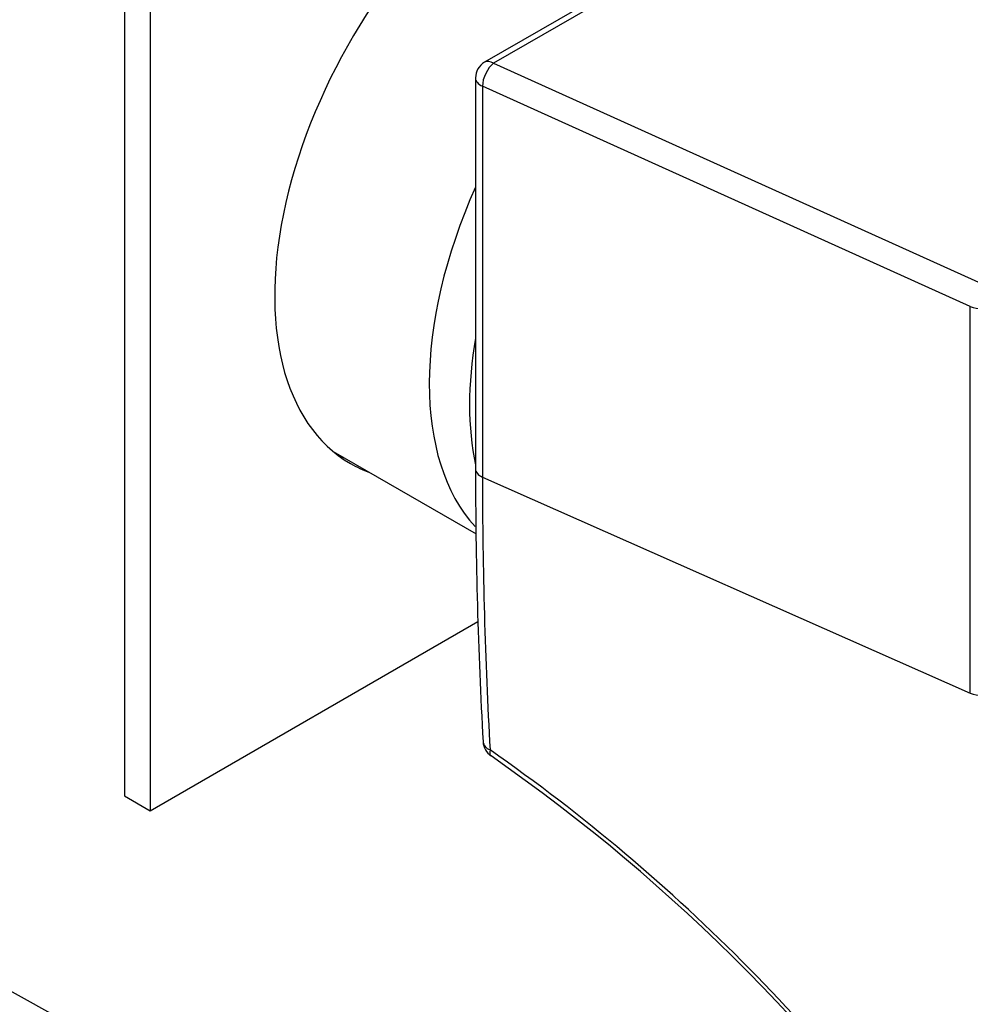
# Model space of a CAD drawing. Units: inches. Extents: x -447 to -17, y -45 to 303.
# Drawn here: x -128 to -75, y 85 to 140 of the extents above; entities that cross this region are included whole.
import ezdxf

# ---------------------------------------------------------------- set-up
doc = ezdxf.new("R2010")
doc.units = ezdxf.units.IN
for name, color, linetype in [('106001', 7, 'Continuous'), ('106005', 7, 'Continuous'), ('552002', 7, 'Continuous'), ('556023', 7, 'Continuous'), ('656068', 7, 'Continuous'), ('Default', 7, 'Continuous')]:
    doc.layers.add(name, color=color, linetype=linetype)

# ---------------------------------------------------------------- blocks, each defined once
blk = doc.blocks.new('SE7')
at = {"layer": '106001', "color": 7, "linetype": 'Continuous', "ltscale": 25.4}
blk.add_line((-110.674, 115.655), (-102.771, 111.092), dxfattribs=at)
for centre, major_axis, start_param, end_param in [((-91.109, 127.626), (-10.075, -17.45), 4.889349, 6.103239), ((-88.988, 126.401), (-10, -17.321), 5.281477, 5.714098)]:
    blk.add_ellipse(centre, major_axis=major_axis, ratio=0.57735, start_param=start_param, end_param=end_param, dxfattribs=at)
at = {"layer": '106005', "color": 7, "linetype": 'Continuous', "ltscale": 25.4}
blk.add_ellipse((-88.988, 126.401), major_axis=(10, 17.321), ratio=0.57735, start_param=2.139884, end_param=2.572505, dxfattribs=at)
at = {"layer": '552002', "color": 7, "linetype": 'Continuous', "ltscale": 25.4}
for p, q in [((-72.786, 154.22), (-102.3, 137.18)), ((-72.286, 154.17), (-101.8, 137.13)), ((-101.8, 137.13), (-74.807, 124.954)), ((-102.8, 136.314), (-102.8, 114.697)), ((-75.422, 123.683), (-102.416, 135.859)), ((-102.416, 135.859), (-102.416, 114.243)), ((-75.422, 102.29), (-75.422, 123.683)), ((-102.416, 114.243), (-75.422, 102.29))]:
    blk.add_line(p, q, dxfattribs=at)
for centre, radius, start, end in [((-101.8, 136.314), 1, 120, 180), ((165.05, 114.583), 267.85, 179.97547, 183.20778), ((-101.382, 99.651), 1, 183.2357, 236.1422), ((-160.417, 15.284), 102.204, 34.07128, 55.13771), ((-159.114, 16.368), 100.327, 34.03995, 55.25948)]:
    blk.add_arc(centre, radius, start, end, dxfattribs=at)
for centre, major_axis, ratio, start_param, end_param in [((-101.8, 136.314), (0.5, -0.866), 0.57735, 2.356194, 3.141593), ((-101.8, 136.314), (0.411, 0.912), 0.502685, 0.731339, 2.302135), ((-101.8, 136.314), (1, 0), 0.57735, 3.141593, 4.049164), ((-74.807, 124.138), (1, 0), 0.57735, 4.049164, 5.497787), ((-101.8, 114.697), (1, 0), 0.57735, 3.141593, 4.049164), ((111.212, 237.92), (-152.206, -260.001), 0.576541, 5.505444, 5.568106), ((-74.807, 102.745), (-1, 0), 0.57735, 0.907571, 2.356194), ((-101.382, 99.651), (0.998, 0.056), 0.612625, 3.141386, 4.0158), ((-101.382, 99.651), (0.557, 0.83), 0.352514, 2.43686, 3.154526)]:
    blk.add_ellipse(centre, major_axis=major_axis, ratio=ratio, start_param=start_param, end_param=end_param, dxfattribs=at)
at = {"layer": '556023', "color": 7, "linetype": 'Continuous', "ltscale": 25.4}
blk.add_line((-56.771, 46.206), (-161.625, 104.06), dxfattribs=at)
at = {"layer": '656068', "color": 7, "linetype": 'Continuous', "ltscale": 25.4}
for p, q in [((-122.222, 145.589), (-122.222, 96.599)), ((-120.808, 144.773), (-120.808, 95.783)), ((-120.808, 95.783), (-102.669, 106.255)), ((-122.222, 96.599), (-120.808, 95.783))]:
    blk.add_line(p, q, dxfattribs=at)
for centre, major_axis, start_param, end_param in [((-99.594, 132.525), (-10.125, -17.537), 3.042171, 6.283185), ((-101.009, 133.342), (10.125, 17.537), 3.211487, 3.241014), ((-99.594, 132.525), (-10.125, -17.537), 0, 0.099422)]:
    blk.add_ellipse(centre, major_axis=major_axis, ratio=0.57735, start_param=start_param, end_param=end_param, dxfattribs=at)

msp = doc.modelspace()

# ---------------------------------------------------------------- block references
at = {"layer": 'Default'}
msp.add_blockref('SE7', (0, 0), dxfattribs=at)

doc.saveas('drawing.dxf')
